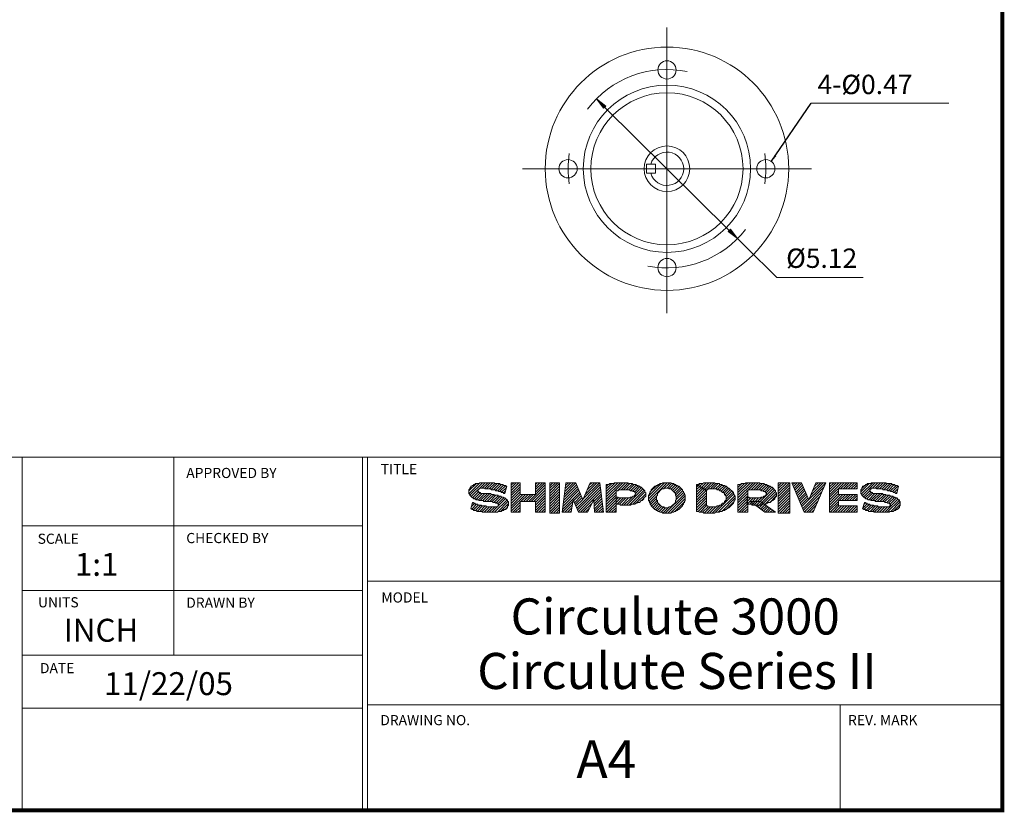
# Model space of a CAD drawing. Extents: x -27.5 to 27.5, y -20.3 to 20.3.
# Drawn here: x 2.1 to 27.5, y -20.3 to 0.1 of the extents above; entities that cross this region are included whole.
import ezdxf

# ---------------------------------------------------------------- set-up
doc = ezdxf.new("R2010")
doc.units = 0
doc.header["$MEASUREMENT"] = 0
doc.linetypes.add('CENTER', pattern=[19.4, 13, -2.1, 2.2, -2.1])
doc.layers.get('0').update_dxf_attribs({"lineweight": 0})
for name, color, linetype, lineweight in [('1', 7, 'Continuous', 0), ('DETAIL-0', 7, 'Continuous', 0), ('DETAIL-1', 3, 'Continuous', 0), ('PV-0', 7, 'Continuous', 0)]:
    doc.layers.add(name, color=color, linetype=linetype, lineweight=lineweight)
doc.styles.add('_TCW_TXTSTY_3', font='TIMES.TTF')
doc.styles.get("Standard").update_dxf_attribs({"font": 'ROMAND.SHX'})
doc.dimstyles.get("Standard").update_dxf_attribs({"dimtxt": 0.185806, "dimasz": 0.18, "dimexe": 0.18, "dimexo": 0.0625, "dimgap": 0.09, "dimtad": 0, "dimtih": 1, "dimtoh": 1, "dimdec": 4, "dimrnd": 1e-07, "dimzin": 0, "dimdsep": 46, "dimtxsty": 'STANDARD', "dimcen": 0.09, "dimadec": 4, "dimazin": 0, "dimtfac": 1, "dimtdec": 4, "dimtofl": 0, "dimtmove": 0, "dimatfit": 3, "dimfxl": 1, "dimtolj": 1, "dimtzin": 0, "dimarcsym": 0})

# ---------------------------------------------------------------- blocks, each defined once
blk = doc.blocks.new('*D36')
at = {"linetype": 'Continuous'}
for points in [[(16.97, -1.898), (17.155, -2.137), (17.21, -2.081)], [(20.609, -5.5), (20.423, -5.261), (20.368, -5.316)]]:
    blk.add_hatch(color=7, dxfattribs=at).paths.add_polyline_path(points)
at = {"color": 7, "linetype": 'Continuous'}
for points in [[(16.97, -1.898), (17.155, -2.137), (17.21, -2.081), (16.97, -1.898)], [(17.183, -2.109), (18.789, -3.699), (18.789, -3.699), (20.395, -5.288)], [(20.609, -5.5), (20.423, -5.261), (20.368, -5.316), (20.609, -5.5)], [(20.609, -5.5), (20.822, -5.711), (21.619, -6.5), (23.845, -6.5)]]:
    blk.add_lwpolyline(points, dxfattribs=at)
at = {"color": 7, "linetype": 'Continuous', "insert": (22.777, -6.006), "char_height": 0.50001, "attachment_point": 5}
blk.add_mtext('\\A1;%%c5.12', dxfattribs=at)
blk = doc.blocks.new('Block_0')
at = {"color": 0}
for p, q in [((10.4691, 1.6656), (10.5788, 1.7753)), ((10.4691, 1.6833), (10.555, 1.7692)), ((10.4718, 1.6506), (10.5965, 1.7753)), ((10.4813, 1.7131), (10.5252, 1.757)), ((10.5715, 1.7326), (10.6142, 1.7753)), ((10.5953, 1.7387), (10.6267, 1.7702)), ((10.6081, 1.7339), (10.6416, 1.7674)), ((10.623, 1.7311), (10.6535, 1.7616)), ((10.6318, 1.7223), (10.6654, 1.7558)), ((10.6407, 1.7135), (10.6773, 1.7501)), ((10.6495, 1.7046), (10.6861, 1.7412)), ((10.4776, 1.6388), (10.53, 1.6912)), ((10.5836, 1.568), (10.713, 1.6974)), ((10.6013, 1.568), (10.7191, 1.6858)), ((10.6523, 1.6897), (10.695, 1.7324)), ((10.6581, 1.6778), (10.7008, 1.7205)), ((10.6581, 1.6602), (10.7069, 1.7089)), ((10.4834, 1.6269), (10.5239, 1.6674)), ((10.4892, 1.615), (10.5288, 1.6546)), ((10.498, 1.6061), (10.5315, 1.6397)), ((10.5068, 1.5973), (10.5404, 1.6308)), ((10.5187, 1.5915), (10.5492, 1.622)), ((10.5306, 1.5857), (10.5581, 1.6132)), ((10.5425, 1.5799), (10.573, 1.6104)), ((10.619, 1.568), (10.7191, 1.6681)), ((10.6488, 1.5802), (10.713, 1.6443)), ((10.5544, 1.5741), (10.5849, 1.6046)), ((10.5663, 1.5683), (10.6025, 1.6046))]:
    blk.add_line(p, q, dxfattribs=at)
blk = doc.blocks.new('Block_3')
at = {"color": 0}
for p, q in [((9.2495, 1.7188), (9.2999, 1.7692)), ((9.25, 1.7016), (9.3237, 1.7753)), ((9.2558, 1.6898), (9.3414, 1.7753)), ((9.2617, 1.7487), (9.264, 1.7509)), ((9.2646, 1.6809), (9.3591, 1.7753)), ((9.3401, 1.7387), (9.3767, 1.7753)), ((9.3555, 1.7364), (9.3944, 1.7753)), ((9.3694, 1.7326), (9.4121, 1.7753)), ((9.3871, 1.7326), (9.425, 1.7706)), ((9.4003, 1.7282), (9.4413, 1.7692)), ((9.4163, 1.7266), (9.4579, 1.7681)), ((9.4302, 1.7227), (9.4706, 1.7631)), ((9.4456, 1.7205), (9.4822, 1.757)), ((9.4572, 1.7144), (9.4995, 1.7567)), ((9.469, 1.7085), (9.5037, 1.7432)), ((9.5361, 1.7226), (9.5889, 1.7753)), ((9.5361, 1.7402), (9.5712, 1.7753)), ((9.5361, 1.7579), (9.5535, 1.7753)), ((9.5361, 1.7049), (9.5971, 1.7659)), ((9.5361, 1.6872), (9.5971, 1.7482)), ((9.6553, 1.6473), (9.7678, 1.7598)), ((9.6729, 1.6473), (9.7678, 1.7422)), ((9.7007, 1.7104), (9.7656, 1.7753)), ((9.7007, 1.7281), (9.748, 1.7753)), ((9.7007, 1.7458), (9.7303, 1.7753)), ((9.7007, 1.7635), (9.7126, 1.7753)), ((9.7983, 1.7196), (9.854, 1.7753)), ((9.7983, 1.7373), (9.8363, 1.7753)), ((9.7983, 1.755), (9.8187, 1.7753)), ((9.7983, 1.7726), (9.801, 1.7753)), ((9.7983, 1.7019), (9.8654, 1.769)), ((9.7983, 1.6843), (9.8654, 1.7513)), ((9.8936, 1.6558), (9.9864, 1.7486)), ((9.896, 1.6759), (9.9812, 1.761)), ((9.8984, 1.696), (9.9759, 1.7735)), ((9.9009, 1.7161), (9.9601, 1.7753)), ((9.9033, 1.7362), (9.9424, 1.7753)), ((9.9058, 1.7564), (9.9247, 1.7753)), ((9.9814, 1.6022), (10.1414, 1.7622)), ((9.9867, 1.5898), (10.1433, 1.7464)), ((10.026, 1.6645), (10.1369, 1.7753)), ((10.0389, 1.695), (10.1192, 1.7753)), ((10.0517, 1.7256), (10.1015, 1.7753)), ((10.0646, 1.7561), (10.0838, 1.7753)), ((10.1825, 1.6618), (10.296, 1.7753)), ((10.1825, 1.6795), (10.2783, 1.7753)), ((10.1825, 1.6972), (10.2606, 1.7753)), ((10.1825, 1.7149), (10.2429, 1.7753)), ((10.1825, 1.7325), (10.2192, 1.7692)), ((10.1825, 1.7502), (10.1954, 1.7631)), ((10.2588, 1.7205), (10.3136, 1.7753)), ((10.2825, 1.7266), (10.3301, 1.7741)), ((10.3002, 1.7266), (10.3429, 1.7692)), ((10.3179, 1.7266), (10.3599, 1.7686)), ((10.3356, 1.7266), (10.3722, 1.7631)), ((10.3472, 1.7205), (10.3868, 1.7601)), ((10.3621, 1.7177), (10.3987, 1.7543)), ((10.374, 1.7119), (10.4105, 1.7485)), ((10.3828, 1.7031), (10.4224, 1.7427)), ((10.7965, 1.7456), (10.8073, 1.7563)), ((10.7965, 1.7279), (10.8181, 1.7494)), ((10.7965, 1.7102), (10.8289, 1.7426)), ((10.8079, 1.7569), (10.8202, 1.7692)), ((10.8193, 1.7507), (10.8379, 1.7692)), ((10.8308, 1.7445), (10.8617, 1.7753)), ((10.8422, 1.7382), (10.8793, 1.7753)), ((10.8537, 1.732), (10.897, 1.7753)), ((10.8659, 1.7266), (10.9147, 1.7753)), ((10.8897, 1.7326), (10.9263, 1.7692)), ((10.9074, 1.7326), (10.9439, 1.7692)), ((10.925, 1.7326), (10.9555, 1.7631)), ((10.9367, 1.7266), (10.9702, 1.7602)), ((10.9516, 1.7239), (10.9848, 1.757)), ((10.9635, 1.7181), (10.9964, 1.7509)), ((10.9724, 1.7093), (11.0059, 1.7428)), ((11.077, 1.7079), (11.1445, 1.7753)), ((11.077, 1.6902), (11.1622, 1.7753)), ((11.077, 1.6725), (11.1799, 1.7753)), ((11.077, 1.7432), (11.103, 1.7692)), ((11.077, 1.7255), (11.1207, 1.7692)), ((11.077, 1.7609), (11.0793, 1.7631)), ((11.145, 1.7228), (11.1975, 1.7753)), ((11.1664, 1.7266), (11.2152, 1.7753)), ((11.1841, 1.7266), (11.2281, 1.7706)), ((11.2018, 1.7266), (11.2445, 1.7692)), ((11.2195, 1.7266), (11.258, 1.7651)), ((11.2333, 1.7227), (11.2729, 1.7624)), ((11.2482, 1.72), (11.2848, 1.7566)), ((11.2601, 1.7142), (11.2967, 1.7508)), ((11.269, 1.7054), (11.3085, 1.7448)), ((11.3514, 1.7701), (11.3566, 1.7753)), ((11.3514, 1.7525), (11.3743, 1.7753)), ((11.3514, 1.7348), (11.392, 1.7753)), ((11.3514, 1.7171), (11.4097, 1.7753)), ((11.3514, 1.6994), (11.4273, 1.7753)), ((11.3514, 1.6818), (11.4307, 1.761)), ((11.3514, 1.6641), (11.4307, 1.7433)), ((11.4435, 1.7738), (11.445, 1.7753)), ((11.4488, 1.7614), (11.4627, 1.7753)), ((11.4541, 1.749), (11.4804, 1.7753)), ((11.4593, 1.7366), (11.4981, 1.7753)), ((11.4646, 1.7242), (11.5117, 1.7713)), ((11.4699, 1.7118), (11.5169, 1.7588)), ((11.4751, 1.6994), (11.5222, 1.7464)), ((11.512, 1.6125), (11.6745, 1.775)), ((11.5173, 1.6001), (11.6614, 1.7443)), ((11.5715, 1.6896), (11.6571, 1.7753)), ((11.5843, 1.7202), (11.6395, 1.7753)), ((11.5972, 1.7507), (11.6218, 1.7753)), ((11.699, 1.7642), (11.7102, 1.7753)), ((11.699, 1.7465), (11.7279, 1.7753)), ((11.699, 1.7288), (11.7455, 1.7753)), ((11.699, 1.7111), (11.7632, 1.7753)), ((11.699, 1.6935), (11.7809, 1.7753)), ((11.699, 1.6758), (11.7986, 1.7753)), ((11.7736, 1.7326), (11.8162, 1.7753)), ((11.7912, 1.7326), (11.8339, 1.7753)), ((11.8089, 1.7326), (11.8516, 1.7753)), ((11.8266, 1.7326), (11.8693, 1.7753)), ((11.8443, 1.7326), (11.887, 1.7753)), ((11.862, 1.7326), (11.888, 1.7587)), ((11.8796, 1.7326), (11.888, 1.7411)), ((11.9124, 1.7124), (11.9693, 1.7692)), ((11.9161, 1.6985), (11.993, 1.7753)), ((11.9185, 1.7362), (11.9394, 1.757)), ((11.9219, 1.6866), (12.0107, 1.7753)), ((11.9429, 1.7606), (11.9455, 1.7631)), ((11.9918, 1.7387), (12.0284, 1.7753)), ((12.0095, 1.7387), (12.0461, 1.7753)), ((12.0216, 1.7332), (12.0637, 1.7753)), ((12.0387, 1.7326), (12.0814, 1.7753)), ((12.0564, 1.7326), (12.093, 1.7692)), ((12.068, 1.7266), (12.1107, 1.7692)), ((12.0857, 1.7266), (12.1241, 1.7649)), ((12.0972, 1.7205), (12.1399, 1.7631)), ((12.1137, 1.7192), (12.1515, 1.757)), ((12.1265, 1.7144), (12.1631, 1.7509)), ((9.2735, 1.6721), (9.3158, 1.7144)), ((9.2846, 1.6656), (9.3273, 1.7083)), ((9.2973, 1.6605), (9.3389, 1.7022)), ((9.3139, 1.6595), (9.3566, 1.7022)), ((9.3255, 1.6534), (9.3743, 1.7022)), ((9.3432, 1.6534), (9.3919, 1.7022)), ((9.3547, 1.6473), (9.4035, 1.6961)), ((9.3724, 1.6473), (9.4202, 1.6951)), ((9.3901, 1.6473), (9.4328, 1.69)), ((9.4078, 1.6473), (9.4475, 1.687)), ((9.4194, 1.6412), (9.462, 1.6839)), ((9.4317, 1.6358), (9.4736, 1.6778)), ((9.4838, 1.7056), (9.4978, 1.7196)), ((9.5361, 1.6695), (9.5971, 1.7305)), ((9.5361, 1.6519), (9.5971, 1.7128)), ((9.5361, 1.5988), (9.6333, 1.6961)), ((9.5361, 1.6165), (9.6157, 1.6961)), ((9.5361, 1.6342), (9.598, 1.6961)), ((9.6022, 1.6473), (9.651, 1.6961)), ((9.6199, 1.6473), (9.6687, 1.6961)), ((9.6376, 1.6473), (9.6864, 1.6961)), ((9.6906, 1.6473), (9.7678, 1.7245)), ((9.7007, 1.6397), (9.7678, 1.7068)), ((9.7007, 1.622), (9.7678, 1.6891)), ((9.7983, 1.6666), (9.8654, 1.7336)), ((9.7983, 1.6489), (9.8654, 1.716)), ((9.7983, 1.6312), (9.8654, 1.6983)), ((9.7983, 1.6135), (9.8654, 1.6806)), ((9.8863, 1.5954), (10.0021, 1.7113)), ((9.8887, 1.6155), (9.9969, 1.7237)), ((9.8911, 1.6357), (9.9916, 1.7362)), ((9.9602, 1.6517), (10.0073, 1.6988)), ((9.9655, 1.6393), (10.0126, 1.6864)), ((9.9708, 1.6269), (10.0178, 1.674)), ((9.992, 1.5774), (10.1452, 1.7306)), ((10.0064, 1.5741), (10.1471, 1.7149)), ((10.0979, 1.648), (10.149, 1.6991)), ((10.0991, 1.6315), (10.1509, 1.6833)), ((10.1825, 1.6441), (10.2495, 1.7112)), ((10.1825, 1.6265), (10.2495, 1.6935)), ((10.1825, 1.6088), (10.2495, 1.6759)), ((10.2495, 1.6759), (10.2514, 1.6778)), ((10.2495, 1.6582), (10.2654, 1.6741)), ((10.3026, 1.6229), (10.3575, 1.6778)), ((10.3203, 1.6229), (10.4313, 1.7339)), ((10.338, 1.6229), (10.4401, 1.725)), ((10.3618, 1.629), (10.4455, 1.7127)), ((10.3855, 1.6351), (10.4508, 1.7003)), ((10.7965, 1.6925), (10.8397, 1.7357)), ((10.7965, 1.6749), (10.8505, 1.7288)), ((10.7965, 1.6572), (10.8613, 1.7219)), ((10.7965, 1.6395), (10.8636, 1.7066)), ((10.7965, 1.6218), (10.8636, 1.6889)), ((10.9256, 1.5741), (11.0501, 1.6986)), ((10.9433, 1.5741), (11.0559, 1.6867)), ((10.9843, 1.7035), (11.0178, 1.737)), ((10.99, 1.6916), (11.0266, 1.7282)), ((10.9978, 1.6816), (11.0355, 1.7193)), ((10.9978, 1.664), (11.0443, 1.7105)), ((11.077, 1.6548), (11.1427, 1.7205)), ((11.077, 1.6372), (11.1441, 1.7042)), ((11.077, 1.6195), (11.1441, 1.6866)), ((11.142, 1.6667), (11.1516, 1.6764)), ((11.2109, 1.6473), (11.2414, 1.6778)), ((11.2286, 1.6473), (11.3174, 1.7361)), ((11.2393, 1.6403), (11.3263, 1.7273)), ((11.2497, 1.633), (11.3331, 1.7165)), ((11.2633, 1.629), (11.3383, 1.704)), ((11.2932, 1.6412), (11.3392, 1.6872)), ((11.3514, 1.6464), (11.4307, 1.7257)), ((11.3514, 1.6287), (11.4307, 1.708)), ((11.3514, 1.611), (11.4307, 1.6903)), ((11.4804, 1.687), (11.5274, 1.734)), ((11.4857, 1.6746), (11.5326, 1.7215)), ((11.4909, 1.6621), (11.5379, 1.7091)), ((11.4962, 1.6497), (11.5431, 1.6966)), ((11.5015, 1.6373), (11.5483, 1.6842)), ((11.5225, 1.5877), (11.6484, 1.7136)), ((11.5278, 1.5753), (11.6354, 1.6829)), ((11.699, 1.6581), (11.76, 1.7191)), ((11.699, 1.6404), (11.76, 1.7014)), ((11.699, 1.6227), (11.7723, 1.6961)), ((11.699, 1.6051), (11.79, 1.6961)), ((11.765, 1.6534), (11.8077, 1.6961)), ((11.7827, 1.6534), (11.8254, 1.6961)), ((11.8004, 1.6534), (11.843, 1.6961)), ((11.818, 1.6534), (11.8607, 1.6961)), ((11.8357, 1.6534), (11.8784, 1.6961)), ((11.8534, 1.6534), (11.888, 1.688)), ((11.9308, 1.6777), (11.9734, 1.7204)), ((11.9424, 1.6717), (11.9795, 1.7088)), ((11.954, 1.6656), (11.9917, 1.7033)), ((11.9656, 1.6595), (12.0082, 1.7022)), ((11.9795, 1.6558), (12.0259, 1.7022)), ((11.9948, 1.6534), (12.0436, 1.7022)), ((12.01, 1.6509), (12.06, 1.7009)), ((12.0241, 1.6473), (12.0729, 1.6961)), ((12.0417, 1.6473), (12.0844, 1.69)), ((12.0594, 1.6473), (12.1021, 1.69)), ((12.074, 1.6442), (12.1137, 1.6839)), ((12.0887, 1.6412), (12.1314, 1.6839)), ((12.1003, 1.6351), (12.1429, 1.6778)), ((12.1381, 1.7083), (12.1645, 1.7346)), ((12.15, 1.7025), (12.1586, 1.7111)), ((9.2652, 1.6108), (9.2895, 1.6351)), ((9.2678, 1.5957), (9.3011, 1.629)), ((9.2723, 1.6355), (9.2779, 1.6412)), ((9.28, 1.5902), (9.3127, 1.6229)), ((9.2938, 1.5863), (9.3304, 1.6229)), ((9.3053, 1.5802), (9.3419, 1.6168)), ((9.323, 1.5802), (9.3596, 1.6168)), ((9.3378, 1.5773), (9.3712, 1.6107)), ((9.3523, 1.5741), (9.3889, 1.6107)), ((9.37, 1.5741), (9.4065, 1.6107)), ((9.3876, 1.5741), (9.4242, 1.6107)), ((9.4053, 1.5741), (9.4419, 1.6107)), ((9.423, 1.5741), (9.5084, 1.6595)), ((9.4446, 1.6311), (9.4863, 1.6727)), ((9.4446, 1.6134), (9.448, 1.6168)), ((9.4468, 1.5802), (9.5138, 1.6473)), ((9.4507, 1.6195), (9.4981, 1.6669)), ((9.4644, 1.5802), (9.5178, 1.6336)), ((9.5065, 1.6046), (9.5117, 1.6098)), ((9.5361, 1.5811), (9.5971, 1.6421)), ((9.5467, 1.5741), (9.5971, 1.6244)), ((9.5644, 1.5741), (9.5971, 1.6068)), ((9.7007, 1.6044), (9.7678, 1.6714)), ((9.7007, 1.5867), (9.7678, 1.6538)), ((9.7058, 1.5741), (9.7678, 1.6361)), ((9.7235, 1.5741), (9.7678, 1.6184)), ((9.7983, 1.5959), (9.8654, 1.6629)), ((9.7983, 1.5782), (9.8654, 1.6453)), ((9.8058, 1.568), (9.8654, 1.6276)), ((9.8235, 1.568), (9.8654, 1.6099)), ((9.8838, 1.5753), (9.955, 1.6465)), ((9.9003, 1.5741), (9.952, 1.6259)), ((9.9761, 1.6146), (10.0231, 1.6615)), ((10.024, 1.5741), (10.0848, 1.6349)), ((10.1003, 1.615), (10.1528, 1.6676)), ((10.1015, 1.5985), (10.1548, 1.6518)), ((10.1026, 1.582), (10.1567, 1.636)), ((10.1124, 1.5741), (10.1586, 1.6203)), ((10.1825, 1.5911), (10.2495, 1.6582)), ((10.1831, 1.5741), (10.2495, 1.6405)), ((10.2008, 1.5741), (10.2495, 1.6228)), ((10.2495, 1.6405), (10.2807, 1.6717)), ((10.2557, 1.629), (10.2984, 1.6717)), ((10.2734, 1.629), (10.3161, 1.6717)), ((10.2849, 1.6229), (10.3337, 1.6717)), ((10.4215, 1.6534), (10.4386, 1.6704)), ((10.7965, 1.6041), (10.8636, 1.6712)), ((10.7965, 1.5865), (10.8636, 1.6535)), ((10.8079, 1.5802), (10.8636, 1.6359)), ((10.8195, 1.5741), (10.8622, 1.6168)), ((10.8372, 1.5741), (10.8748, 1.6117)), ((10.8488, 1.568), (10.8915, 1.6107)), ((10.8665, 1.568), (10.9091, 1.6107)), ((10.8841, 1.568), (10.9268, 1.6107)), ((10.9018, 1.568), (10.9567, 1.6229)), ((10.967, 1.5802), (11.0587, 1.6719)), ((10.9969, 1.5924), (11.0526, 1.6481)), ((11.077, 1.6018), (11.1399, 1.6647)), ((11.077, 1.5841), (11.1394, 1.6465)), ((11.0847, 1.5741), (11.1418, 1.6313)), ((11.1024, 1.5741), (11.1441, 1.6158)), ((11.1421, 1.6492), (11.1646, 1.6717)), ((11.1441, 1.6335), (11.1823, 1.6717)), ((11.1572, 1.629), (11.1699, 1.6416)), ((11.1699, 1.6416), (11.1755, 1.6473)), ((11.1717, 1.6258), (11.18, 1.6341)), ((11.1755, 1.6473), (11.1999, 1.6717)), ((11.18, 1.6341), (11.1932, 1.6473)), ((11.1865, 1.6229), (11.1901, 1.6265)), ((11.1901, 1.6265), (11.2109, 1.6473)), ((11.1932, 1.6473), (11.2176, 1.6717)), ((11.2002, 1.6189), (11.2042, 1.6229)), ((11.2042, 1.6229), (11.2286, 1.6473)), ((11.2103, 1.6113), (11.2219, 1.6229)), ((11.2204, 1.6038), (11.2456, 1.629)), ((11.2219, 1.6229), (11.2393, 1.6403)), ((11.2305, 1.5962), (11.26, 1.6257)), ((11.2406, 1.5886), (11.2704, 1.6184)), ((11.2456, 1.629), (11.2497, 1.633)), ((11.2507, 1.581), (11.2808, 1.6111)), ((11.3514, 1.5934), (11.4307, 1.6726)), ((11.3514, 1.5757), (11.4307, 1.655)), ((11.3614, 1.568), (11.4307, 1.6373)), ((11.3791, 1.568), (11.4307, 1.6196)), ((11.5067, 1.6249), (11.5536, 1.6718)), ((11.5443, 1.5741), (11.6224, 1.6522)), ((11.562, 1.5741), (11.6093, 1.6215)), ((11.699, 1.5874), (11.76, 1.6484)), ((11.7034, 1.5741), (11.76, 1.6307)), ((11.7211, 1.5741), (11.7638, 1.6168)), ((11.7388, 1.5741), (11.7814, 1.6168)), ((11.7564, 1.5741), (11.7991, 1.6168)), ((11.7741, 1.5741), (11.8168, 1.6168)), ((11.7918, 1.5741), (11.8345, 1.6168)), ((11.8095, 1.5741), (11.8522, 1.6168)), ((11.8272, 1.5741), (11.8698, 1.6168)), ((11.8448, 1.5741), (11.8875, 1.6168)), ((11.8711, 1.6534), (11.888, 1.6704)), ((11.9256, 1.6018), (11.9551, 1.6314)), ((11.9327, 1.6266), (11.9429, 1.6368)), ((11.9338, 1.5924), (11.9704, 1.629)), ((11.9454, 1.5863), (11.982, 1.6229)), ((11.9622, 1.5854), (11.9978, 1.621)), ((11.9747, 1.5802), (12.0113, 1.6168)), ((11.9924, 1.5802), (12.0283, 1.6161)), ((12.0039, 1.5741), (12.0405, 1.6107)), ((12.0216, 1.5741), (12.0582, 1.6107)), ((12.0393, 1.5741), (12.0759, 1.6107)), ((12.057, 1.5741), (12.0936, 1.6107)), ((12.0746, 1.5741), (12.1643, 1.6637)), ((12.0923, 1.5741), (12.1746, 1.6564)), ((12.1118, 1.629), (12.1545, 1.6717)), ((12.1161, 1.5802), (12.1807, 1.6448)), ((12.1399, 1.5863), (12.1807, 1.6272)), ((9.4407, 1.5741), (9.4446, 1.5781)), ((9.4943, 1.5924), (9.4995, 1.5976)), ((9.5004, 1.5985), (9.5056, 1.6037)), ((9.5821, 1.5741), (9.5971, 1.5891)), ((9.7412, 1.5741), (9.7678, 1.6007)), ((9.7589, 1.5741), (9.7678, 1.5831)), ((9.8412, 1.568), (9.8654, 1.5922)), ((9.8588, 1.568), (9.8654, 1.5746)), ((9.918, 1.5741), (9.9491, 1.6052)), ((9.9356, 1.5741), (9.9462, 1.5846)), ((10.0417, 1.5741), (10.0671, 1.5995)), ((10.1301, 1.5741), (10.1605, 1.6045)), ((10.1478, 1.5741), (10.1624, 1.5887)), ((10.2185, 1.5741), (10.2495, 1.6052)), ((10.2362, 1.5741), (10.2495, 1.5875)), ((11.12, 1.5741), (11.1441, 1.5982)), ((11.1377, 1.5741), (11.1441, 1.5805)), ((11.2615, 1.5741), (11.2911, 1.6038)), ((11.2791, 1.5741), (11.3015, 1.5964)), ((11.2968, 1.5741), (11.3119, 1.5891)), ((11.3145, 1.5741), (11.3222, 1.5818)), ((11.3322, 1.5741), (11.3326, 1.5745)), ((11.3968, 1.568), (11.4307, 1.6019)), ((11.4145, 1.568), (11.4307, 1.5842)), ((11.5797, 1.5741), (11.5963, 1.5908)), ((11.8625, 1.5741), (11.888, 1.5996)), ((11.8802, 1.5741), (11.888, 1.582))]:
    blk.add_line(p, q, dxfattribs=at)

msp = doc.modelspace()

# ---------------------------------------------------------------- linework, layer by layer
at = {"color": 7}
msp.add_line((22.50345, -2.01006), (26.05566, -2.01006), dxfattribs=at)
for p, q in [((-27.43447, -11.13963), (27.43454, -11.13963)), ((2.17269, -11.13963), (2.17269, -20.28596)), ((6.08203, -11.13963), (6.08203, -16.24018)), ((10.93858, -11.13963), (10.93858, -20.20307)), ((11.07356, -11.13963), (11.07356, -20.22582)), ((2.17269, -12.90528), (10.93858, -12.90528)), ((11.07356, -14.33167), (27.43454, -14.33167)), ((2.17269, -14.57273), (10.93858, -14.57273)), ((2.17269, -16.24018), (10.93858, -16.24018)), ((2.17269, -17.6153), (10.93858, -17.6153)), ((11.07356, -17.5284), (27.43454, -17.5284)), ((23.25481, -17.5284), (23.25481, -20.24758))]:
    msp.add_line(p, q)
at = {"color": 1}
for p, q in [((18.47394, -11.88814), (18.38143, -11.98065)), ((18.49707, -11.88814), (18.47394, -11.88814)), ((18.5202, -11.86501), (18.49707, -11.88814)), ((18.54333, -11.86501), (18.5202, -11.86501)), ((18.56646, -11.84188), (18.54333, -11.86501)), ((18.58959, -11.84188), (18.56646, -11.84188)), ((18.61272, -11.81875), (18.58959, -11.84188)), ((18.65897, -11.81875), (18.61272, -11.81875)), ((18.6821, -11.79562), (18.65897, -11.81875)), ((18.77462, -11.79562), (18.6821, -11.79562)), ((18.89026, -11.79562), (18.77462, -11.79562)), ((18.77462, -11.79562), (18.77462, -11.79562)), ((18.91339, -11.81875), (18.89026, -11.79562)), ((18.95965, -11.81875), (18.91339, -11.81875)), ((18.98277, -11.84188), (18.95965, -11.81875)), ((19.0059, -11.84188), (18.98277, -11.84188)), ((19.02903, -11.86501), (19.0059, -11.84188)), ((19.05216, -11.86501), (19.02903, -11.86501)), ((19.07529, -11.88814), (19.05216, -11.86501)), ((19.09842, -11.88814), (19.07529, -11.88814)), ((19.19093, -11.98065), (19.09842, -11.88814)), ((18.33517, -12.0963), (18.31204, -12.11942)), ((18.31204, -12.11942), (18.31204, -12.2582)), ((18.3583, -12.05004), (18.33517, -12.07317)), ((18.33517, -12.07317), (18.33517, -12.0963)), ((18.38143, -12.00378), (18.3583, -12.02691)), ((18.3583, -12.02691), (18.3583, -12.05004)), ((18.38143, -11.98065), (18.38143, -12.00378)), ((19.19093, -12.00378), (19.19093, -11.98065)), ((19.21406, -12.02691), (19.19093, -12.00378)), ((19.21406, -12.05004), (19.21406, -12.02691)), ((19.23719, -12.07317), (19.21406, -12.05004)), ((19.23719, -12.0963), (19.23719, -12.07317)), ((19.26032, -12.11942), (19.23719, -12.0963)), ((19.26032, -12.2582), (19.26032, -12.11942)), ((18.31204, -12.2582), (18.33517, -12.28133)), ((18.33517, -12.28133), (18.33517, -12.30445)), ((18.33517, -12.30445), (18.3583, -12.32758)), ((18.3583, -12.32758), (18.3583, -12.35071)), ((18.3583, -12.35071), (18.38143, -12.37384)), ((18.38143, -12.37384), (18.38143, -12.39697)), ((18.38143, -12.39697), (18.47394, -12.48948)), ((19.09842, -12.48948), (19.19093, -12.39697)), ((19.19093, -12.37384), (19.21406, -12.35071)), ((19.19093, -12.39697), (19.19093, -12.37384)), ((19.21406, -12.32758), (19.23719, -12.30445)), ((19.21406, -12.35071), (19.21406, -12.32758)), ((19.23719, -12.28133), (19.26032, -12.2582)), ((19.23719, -12.30445), (19.23719, -12.28133)), ((18.47394, -12.48948), (18.49707, -12.48948)), ((18.49707, -12.48948), (18.5202, -12.51261)), ((18.5202, -12.51261), (18.54333, -12.51261)), ((18.54333, -12.51261), (18.56646, -12.53574)), ((18.56646, -12.53574), (18.58959, -12.53574)), ((18.58959, -12.53574), (18.61272, -12.55887)), ((18.61272, -12.55887), (18.65897, -12.55887)), ((18.65897, -12.55887), (18.6821, -12.582)), ((18.6821, -12.582), (18.89026, -12.582)), ((18.89026, -12.582), (18.91339, -12.55887)), ((18.91339, -12.55887), (18.95965, -12.55887)), ((18.95965, -12.55887), (18.98277, -12.53574)), ((18.98277, -12.53574), (19.0059, -12.53574)), ((19.0059, -12.53574), (19.02903, -12.51261)), ((19.02903, -12.51261), (19.05216, -12.51261)), ((19.05216, -12.51261), (19.07529, -12.48948)), ((19.07529, -12.48948), (19.09842, -12.48948))]:
    msp.add_line(p, q, dxfattribs=at)
at = {"const_width": 0.1}
msp.add_lwpolyline([(-27.43447, 20.24758), (27.43447, 20.24758), (27.43447, -20.24758), (-27.43447, -20.24758)], close=True, dxfattribs=at)
at = {"color": 1}
for points in [[(14.70398, -12.37384), (14.70398, -12.39697), (14.68085, -12.39697), (14.68085, -12.44323), (14.65772, -12.44323), (14.65772, -12.46635), (14.63459, -12.46635), (14.63459, -12.48948), (14.58833, -12.48948), (14.58833, -12.51261), (14.54208, -12.51261), (14.51895, -12.53574), (14.42643, -12.53574), (14.42643, -12.55887), (14.03325, -12.55887), (14.01012, -12.53574), (13.89448, -12.53574), (13.87135, -12.51261), (13.80196, -12.51261), (13.80196, -12.48948), (13.7557, -12.48948), (13.7557, -12.46635), (13.73257, -12.46635), (13.77883, -12.30445), (13.80196, -12.30445), (13.80196, -12.32758), (13.84822, -12.32758), (13.84822, -12.35071), (13.9176, -12.35071), (13.9176, -12.37384), (14.01012, -12.37384), (14.01012, -12.39697), (14.12576, -12.39697), (14.12576, -12.4201), (14.42643, -12.4201), (14.42643, -12.39697), (14.44956, -12.39697), (14.44956, -12.35071), (14.42643, -12.35071), (14.42643, -12.32758), (14.38018, -12.32758), (14.35705, -12.30445), (14.31079, -12.30445), (14.28766, -12.28133), (14.05638, -12.28133), (14.05638, -12.2582), (13.94073, -12.2582), (13.94073, -12.23507), (13.87135, -12.23507), (13.84822, -12.21194), (13.80196, -12.21194), (13.80196, -12.18881), (13.77883, -12.18881), (13.70945, -12.11942), (13.70945, -12.0963), (13.68632, -12.07317), (13.68632, -11.98065), (13.70945, -11.95752), (13.70945, -11.9344), (13.73257, -11.91127), (13.73257, -11.88814), (13.7557, -11.88814), (13.77883, -11.86501), (13.80196, -11.86501), (13.80196, -11.84188), (13.84822, -11.84188), (13.84822, -11.81875), (13.94073, -11.81875), (13.96386, -11.79562), (14.33392, -11.79562), (14.35705, -11.81875), (14.47269, -11.81875), (14.49582, -11.84188), (14.56521, -11.84188), (14.56521, -11.86501), (14.63459, -11.86501), (14.63459, -11.88814), (14.65772, -11.88814), (14.61146, -12.07317), (14.58833, -12.07317), (14.56521, -12.05004), (14.51895, -12.05004), (14.51895, -12.02691), (14.44956, -12.02691), (14.44956, -12.00378), (14.38018, -12.00378), (14.35705, -11.98065), (14.26453, -11.98065), (14.2414, -11.95752), (14.10263, -11.95752), (14.0795, -11.9344), (13.96386, -11.9344), (13.94073, -11.95752), (13.94073, -11.98065), (13.9176, -11.98065), (13.9176, -12.02691), (13.94073, -12.02691), (13.94073, -12.05004), (13.98699, -12.05004), (13.98699, -12.07317), (14.2414, -12.07317), (14.26453, -12.0963), (14.33392, -12.0963), (14.33392, -12.11942), (14.42643, -12.11942), (14.44956, -12.14255), (14.51895, -12.14255), (14.51895, -12.16568), (14.56521, -12.16568), (14.58833, -12.18881), (14.61146, -12.18881), (14.65772, -12.23507), (14.68085, -12.23507), (14.68085, -12.28133), (14.70398, -12.28133), (14.70398, -12.37384), (14.70398, -12.37384)], [(14.77336, -12.55887), (14.77336, -11.79562), (15.00465, -11.79562), (15.00465, -12.0963), (15.39784, -12.0963), (15.39784, -11.79562), (15.65225, -11.79562), (15.65225, -12.55887), (15.39784, -12.55887), (15.39784, -12.28133), (15.00465, -12.28133), (15.00465, -12.55887), (14.77336, -12.55887), (14.77336, -12.55887)], [(15.76789, -11.79562), (16.02231, -11.79562), (16.02231, -12.582), (15.76789, -12.582), (15.76789, -11.79562)], [(16.0917, -12.55887), (16.18421, -11.79562), (16.43863, -11.79562), (16.62365, -12.23507), (16.80868, -11.79562), (17.0631, -11.79562), (17.15561, -12.55887), (16.92433, -12.55887), (16.9012, -12.23507), (16.7393, -12.55887), (16.50801, -12.55887), (16.36924, -12.23507), (16.32298, -12.55887), (16.0917, -12.55887), (16.0917, -12.55887)], [(17.47941, -12.32758), (17.47941, -12.55887), (17.225, -12.55887), (17.225, -11.84188), (17.29438, -11.84188), (17.31751, -11.81875), (17.41003, -11.81875), (17.43316, -11.79562), (17.78009, -11.79562), (17.80321, -11.81875), (17.89573, -11.81875), (17.91886, -11.84188), (17.98824, -11.84188), (18.01137, -11.86501), (18.0345, -11.86501), (18.05763, -11.88814), (18.08076, -11.88814), (18.10389, -11.91127), (18.12702, -11.91127), (18.21953, -12.00378), (18.21953, -12.02691), (18.24266, -12.07317), (18.24266, -12.05004), (18.24266, -12.14255), (18.1964, -12.18881), (18.1964, -12.21194), (18.15014, -12.2582), (18.12702, -12.2582), (18.08076, -12.30445), (18.0345, -12.30445), (18.01137, -12.32758), (17.98824, -12.32758), (17.96511, -12.35071), (17.8726, -12.35071), (17.84947, -12.37384), (17.59506, -12.37384), (17.57193, -12.35071), (17.47941, -12.35071), (17.47941, -12.00378), (17.52567, -12.00378), (17.5488, -11.98065), (17.82634, -11.98065), (17.84947, -12.00378), (17.89573, -12.00378), (17.91886, -12.02691), (17.94199, -12.02691), (17.98824, -12.07317), (17.96511, -12.11942), (17.94199, -12.14255), (17.91886, -12.14255), (17.89573, -12.16568), (17.84947, -12.16568), (17.82634, -12.18881), (17.5488, -12.18881), (17.52567, -12.16568), (17.47941, -12.16568), (17.47941, -12.14255), (17.47941, -12.32758), (17.47941, -12.32758)], [(19.55415, -11.84188), (19.55415, -12.53574), (19.6004, -12.53574), (19.62353, -12.55887), (19.71605, -12.55887), (19.73917, -12.582), (20.01672, -12.582), (20.03985, -12.55887), (20.13236, -12.55887), (20.15549, -12.53574), (20.20175, -12.53574), (20.22488, -12.51261), (20.27113, -12.51261), (20.29426, -12.48948), (20.31739, -12.48948), (20.36365, -12.44323), (20.38678, -12.44323), (20.50242, -12.32758), (20.50242, -12.30445), (20.52555, -12.28133), (20.52555, -12.2582), (20.54868, -12.23507), (20.54868, -12.14255), (20.52555, -12.11942), (20.52555, -12.0963), (20.50242, -12.07317), (20.50242, -12.05004), (20.38678, -11.9344), (20.36365, -11.9344), (20.31739, -11.88814), (20.29426, -11.88814), (20.27113, -11.86501), (20.22488, -11.86501), (20.20175, -11.84188), (20.15549, -11.84188), (20.13236, -11.81875), (20.03985, -11.81875), (20.01672, -11.79562), (19.73917, -11.79562), (19.71605, -11.81875), (19.62353, -11.81875), (19.6004, -11.84188), (19.55415, -11.84188), (19.80856, -11.98065), (19.78543, -11.98065), (19.83169, -11.98065), (19.85482, -11.95752), (20.06298, -11.95752), (20.0861, -11.98065), (20.13236, -11.98065), (20.15549, -12.00378), (20.17862, -12.00378), (20.22488, -12.05004), (20.248, -12.05004), (20.27113, -12.07317), (20.27113, -12.0963), (20.31739, -12.14255), (20.31739, -12.23507), (20.27113, -12.28133), (20.27113, -12.30445), (20.248, -12.32758), (20.22488, -12.32758), (20.17862, -12.37384), (20.15549, -12.37384), (20.13236, -12.39697), (20.0861, -12.39697), (20.06298, -12.4201), (19.85482, -12.4201), (19.83169, -12.39697), (19.78543, -12.39697), (19.80856, -12.37384), (19.80856, -12.00378), (19.55415, -11.84188), (19.55415, -11.84188)], [(20.87248, -12.32758), (20.87248, -12.55887), (20.61806, -12.55887), (20.61806, -11.84188), (20.68745, -11.84188), (20.71058, -11.81875), (20.80309, -11.81875), (20.82622, -11.79562), (21.17315, -11.79562), (21.19628, -11.81875), (21.28879, -11.81875), (21.31192, -11.84188), (21.35818, -11.84188), (21.38131, -11.86501), (21.40444, -11.86501), (21.42756, -11.88814), (21.45069, -11.88814), (21.47382, -11.91127), (21.49695, -11.91127), (21.58946, -12.00378), (21.58946, -12.02691), (21.61259, -12.07317), (21.61259, -12.05004), (21.61259, -12.14255), (21.56634, -12.18881), (21.56634, -12.21194), (21.52008, -12.2582), (21.49695, -12.2582), (21.45069, -12.30445), (21.40444, -12.30445), (21.38131, -12.32758), (21.35818, -12.32758), (21.33505, -12.35071), (21.24254, -12.35071), (21.21941, -12.37384), (20.98812, -12.37384), (20.96499, -12.35071), (20.87248, -12.35071), (20.84935, -12.32758), (20.87248, -12.14255), (20.87248, -12.00378), (20.84935, -12.00378), (20.91873, -11.98065), (21.19628, -11.98065), (21.21941, -12.00378), (21.26566, -12.00378), (21.28879, -12.02691), (21.31192, -12.02691), (21.35818, -12.07317), (21.33505, -12.11942), (21.31192, -12.14255), (21.28879, -12.14255), (21.26566, -12.16568), (21.21941, -12.16568), (21.19628, -12.18881), (20.91873, -12.18881), (20.89561, -12.16568), (20.84935, -12.16568), (20.87248, -12.32758), (20.87248, -12.32758)], [(21.65885, -11.79562), (21.95952, -11.79562), (21.95952, -12.582), (21.65885, -12.582), (21.65885, -11.79562)], [(22.00578, -11.79562), (22.2602, -11.79562), (22.44522, -12.23507), (22.63025, -11.79562), (22.88467, -11.79562), (22.56087, -12.55887), (22.32958, -12.55887), (22.00578, -11.79562), (22.00578, -11.79562)], [(23.69417, -11.79562), (22.97718, -11.79562), (22.97718, -12.55887), (23.69417, -12.55887), (23.69417, -12.39697), (23.20847, -12.39697), (23.20847, -12.2582), (23.69417, -12.2582), (23.69417, -12.0963), (23.20847, -12.0963), (23.20847, -11.95752), (23.69417, -11.95752), (23.69417, -11.79562), (23.69417, -11.79562)], [(24.80435, -12.37384), (24.80435, -12.39697), (24.78122, -12.39697), (24.78122, -12.44323), (24.75809, -12.44323), (24.75809, -12.46635), (24.73496, -12.46635), (24.73496, -12.48948), (24.6887, -12.48948), (24.6887, -12.51261), (24.64244, -12.51261), (24.61932, -12.53574), (24.5268, -12.53574), (24.5268, -12.55887), (24.13361, -12.55887), (24.11049, -12.53574), (23.99484, -12.53574), (23.97171, -12.51261), (23.90233, -12.51261), (23.90233, -12.48948), (23.85607, -12.48948), (23.85607, -12.46635), (23.83294, -12.46635), (23.8792, -12.30445), (23.90233, -12.30445), (23.90233, -12.32758), (23.94859, -12.32758), (23.94859, -12.35071), (24.01797, -12.35071), (24.01797, -12.37384), (24.11049, -12.37384), (24.11049, -12.39697), (24.22613, -12.39697), (24.22613, -12.4201), (24.5268, -12.4201), (24.5268, -12.39697), (24.54993, -12.39697), (24.54993, -12.35071), (24.5268, -12.35071), (24.5268, -12.32758), (24.48054, -12.32758), (24.45742, -12.30445), (24.41116, -12.30445), (24.38803, -12.28133), (24.15674, -12.28133), (24.15674, -12.2582), (24.0411, -12.2582), (24.0411, -12.23507), (23.97171, -12.23507), (23.94859, -12.21194), (23.90233, -12.21194), (23.90233, -12.18881), (23.8792, -12.18881), (23.80981, -12.11942), (23.80981, -12.0963), (23.78669, -12.07317), (23.78669, -11.98065), (23.80981, -11.95752), (23.80981, -11.9344), (23.83294, -11.91127), (23.83294, -11.88814), (23.85607, -11.88814), (23.8792, -11.86501), (23.90233, -11.86501), (23.90233, -11.84188), (23.94859, -11.84188), (23.94859, -11.81875), (24.0411, -11.81875), (24.06423, -11.79562), (24.43429, -11.79562), (24.45742, -11.81875), (24.57306, -11.81875), (24.59619, -11.84188), (24.66557, -11.84188), (24.66557, -11.86501), (24.73496, -11.86501), (24.73496, -11.88814), (24.75809, -11.88814), (24.71183, -12.07317), (24.6887, -12.07317), (24.66557, -12.05004), (24.61932, -12.05004), (24.61932, -12.02691), (24.54993, -12.02691), (24.54993, -12.00378), (24.48054, -12.00378), (24.45742, -11.98065), (24.3649, -11.98065), (24.34177, -11.95752), (24.203, -11.95752), (24.17987, -11.9344), (24.06423, -11.9344), (24.0411, -11.95752), (24.0411, -11.98065), (24.01797, -11.98065), (24.01797, -12.02691), (24.0411, -12.02691), (24.0411, -12.05004), (24.08736, -12.05004), (24.08736, -12.07317), (24.34177, -12.07317), (24.3649, -12.0963), (24.43429, -12.0963), (24.43429, -12.11942), (24.5268, -12.11942), (24.54993, -12.14255), (24.61932, -12.14255), (24.61932, -12.16568), (24.66557, -12.16568), (24.6887, -12.18881), (24.71183, -12.18881), (24.75809, -12.23507), (24.78122, -12.23507), (24.78122, -12.28133), (24.80435, -12.28133), (24.80435, -12.37384), (24.80435, -12.37384)], [(18.77462, -11.9344), (18.72836, -11.9344), (18.70523, -11.95752), (18.65897, -11.95752), (18.54333, -12.07317), (18.54333, -12.11942), (18.5202, -12.14255), (18.5202, -12.23507), (18.54333, -12.2582), (18.54333, -12.30445), (18.65897, -12.4201), (18.70523, -12.4201), (18.72836, -12.44323), (18.82087, -12.44323), (18.844, -12.4201), (18.89026, -12.4201), (19.0059, -12.30445), (19.0059, -12.2582), (19.02903, -12.23507), (19.02903, -12.14255), (19.0059, -12.11942), (19.0059, -12.07317), (18.89026, -11.95752), (18.844, -11.95752), (18.82087, -11.9344), (18.77462, -11.9344), (18.77462, -11.9344)], [(21.58946, -12.55887), (21.31192, -12.55887), (20.94186, -12.28133), (21.19628, -12.28133), (21.58946, -12.55887), (21.58946, -12.55887)]]:
    msp.add_lwpolyline(points, dxfattribs=at)
at = {"color": 7, "linetype": 'Continuous', "lineweight": 0}
msp.add_circle((18.78911, -3.69866), 0.58825, dxfattribs=at)
for start, end in [(78.245834, 143.117585), (-101.084518, -37.644198)]:
    msp.add_arc((18.78911, -3.69866), 2.56, start, end, dxfattribs=at)
at = {"layer": 'DETAIL-0', "color": 7, "linetype": 'Continuous'}
for p, q in [((18.25968, -3.58101), (18.49498, -3.58101)), ((18.25968, -3.81631), (18.25968, -3.58101)), ((18.49498, -3.81631), (18.49498, -3.58101)), ((18.25968, -3.81631), (18.49498, -3.81631))]:
    msp.add_line(p, q, dxfattribs=at)
for centre, radius in [((18.78911, -3.69866), 3.13736), ((18.78911, -1.14955), 0.2353), ((18.78911, -3.69866), 2.15694), ((18.78911, -3.69866), 1.96085), ((16.24, -3.69866), 0.2353), ((21.33821, -3.69866), 0.2353), ((18.78911, -6.24776), 0.2353)]:
    msp.add_circle(centre, radius, dxfattribs=at)
msp.add_arc((18.78911, -3.69866), 0.43139, -164.172995, 164.172995, dxfattribs=at)
for p in [(18.78911, -0.5613), (18.78911, -3.69866)]:
    msp.add_point(p, dxfattribs=at)
at = {"layer": 'DETAIL-1', "color": 7, "linetype": 'CENTER'}
for p, q in [((18.78911, -7.42427), (18.78911, -0.0561)), ((15.06349, -3.69866), (22.51472, -3.69866))]:
    msp.add_line(p, q, dxfattribs=at)
at = {"layer": 'DETAIL-1', "color": 7, "linetype": 'Continuous'}
for start, end in [(171.150102, 188.849898), (-8.85, 8.85)]:
    msp.add_arc((18.78911, -3.69866), 2.54911, start, end, dxfattribs=at)

# ---------------------------------------------------------------- block references
at = {"xscale": 3.792946528121, "yscale": 3.792946528121, "zscale": 4.229524083164}
for name in ['Block_3', 'Block_0']:
    msp.add_blockref(name, (-21.39654, -18.52937), dxfattribs=at)

# ---------------------------------------------------------------- texts
at = {"color": 7, "linetype": 'Continuous'}
msp.add_text('4-Ø0.47', height=0.500005, dxfattribs=at).set_placement((22.66984, -1.77421))
at = {"linetype": 'Continuous', "style": '_TCW_TXTSTY_3'}
for s, height, p in [('APPROVED BY', 0.2620275, (6.39857, -11.67588)), ('TITLE', 0.262027, (11.41129, -11.57794)), ('SCALE', 0.262027, (2.56722, -13.37274)), ('CHECKED BY', 0.262027, (6.39857, -13.35463)), ('MODEL', 0.262027, (11.4284, -14.88717)), ('UNITS', 0.262027, (2.57625, -15.01131)), ('DRAWN BY', 0.262027, (6.39857, -15.02208)), ('DATE', 0.262027, (2.62754, -16.70922)), ('DRAWING NO.', 0.2615604, (11.40067, -18.0508)), ('REV. MARK', 0.262027, (23.45653, -18.05041))]:
    msp.add_text(s, height=height, dxfattribs=at).set_placement(p)
at = {"linetype": 'Continuous'}
for s, height, p in [('1:1', 0.591824, (3.52869, -14.19797)), ('INCH', 0.591824, (3.23903, -15.89829)), ('11/22/05', 0.591824, (4.27968, -17.27484)), ('A4', 0.975484, (16.45284, -19.41484))]:
    msp.add_text(s, height=height, dxfattribs=at).set_placement(p)
at = {"layer": 'PV-0', "linetype": 'Continuous', "style": '_TCW_TXTSTY_3'}
for s, p in [('Circulute 3000', (14.75798, -15.71107)), ('Circulute Series II', (13.89904, -17.11671))]:
    msp.add_text(s, height=0.9306818, dxfattribs=at).set_placement(p)

# ---------------------------------------------------------------- dimensions: what is measured, and where the dimension line sits
at = {"color": 7, "linetype": 'Continuous'}
dim = msp.add_diameter_dim_2p(p1=(16.96954, -1.89781), p2=(20.60867, -5.4995), text='%%c5.12', dimstyle='STANDARD', override={"dimtxt": 0.500005, "dimasz": 0.3, "dimexe": 0.2, "dimexo": 0.2, "dimtad": 1, "dimclrd": 7, "dimclre": 7, "dimclrt": 7, "dimtfac": 1.022147, "dimtofl": 1}, dxfattribs=at)
dim.commit()
dim.dimension.update_dxf_attribs({"geometry": '*D36', "text_midpoint": (22.77679, -6.00585)})

# ---------------------------------------------------------------- leaders
at = {"layer": '1', "color": 7, "linetype": 'Continuous'}
msp.add_leader([(21.48422, -3.50681), (22.50285, -2.00767)], dimstyle='STANDARD', dxfattribs=at)

doc.saveas('drawing.dxf')
